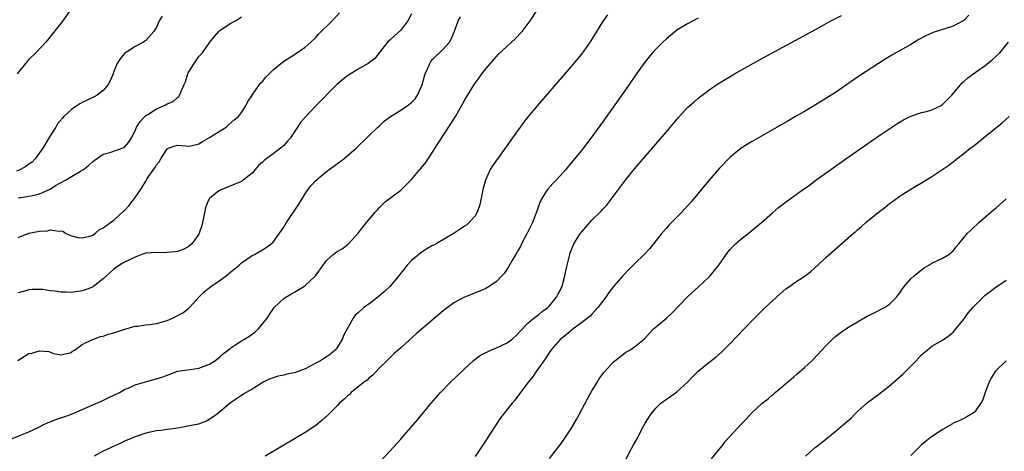
# Model space of a CAD drawing. Units: inches. Extents: x 2604000 to 2607000, y 1488000 to 1491000.
# Drawn here: x 2604565 to 2604751, y 1490572 to 1490653 of the extents above; entities that cross this region are included whole.
import ezdxf

# ---------------------------------------------------------------- set-up
doc = ezdxf.new("R2010")
doc.units = ezdxf.units.IN
doc.header["$MEASUREMENT"] = 0
doc.layers.add('LD26041488_10ft', color=41, linetype='Continuous')

msp = doc.modelspace()

# ---------------------------------------------------------------- linework, layer by layer
at = {"layer": 'LD26041488_10ft'}
for points, elevation in [([(2604563.69, 1490574.31), (2604565.42, 1490575), (2604567, 1490575.58), (2604569, 1490576.53), (2604569.83, 1490577), (2604570.62, 1490577.38), (2604571, 1490577.52), (2604572.04, 1490577.96), (2604573, 1490578.24), (2604573.55, 1490578.45), (2604575, 1490578.92), (2604579, 1490580.67), (2604580.64, 1490581.36), (2604582.07, 1490582.07), (2604584.04, 1490583), (2604585, 1490583.57), (2604585.97, 1490583.97), (2604587, 1490584.44), (2604588.97, 1490585.03), (2604592.1, 1490585.9), (2604593, 1490586.29), (2604593.55, 1490586.45), (2604595, 1490587.02), (2604597.35, 1490587.35), (2604599, 1490587.6), (2604601, 1490588.37), (2604602.01, 1490589), (2604602.58, 1490589.42), (2604603, 1490589.77), (2604603.64, 1490590.36), (2604604.49, 1490591), (2604605, 1490591.41), (2604606.16, 1490592.16), (2604607, 1490592.72), (2604607.48, 1490593), (2604608.41, 1490593.59), (2604609, 1490594.03), (2604609.58, 1490594.41), (2604610.21, 1490595), (2604611.83, 1490597), (2604612.28, 1490597.72), (2604613.14, 1490599), (2604615, 1490600.72), (2604615.34, 1490601), (2604616.4, 1490601.6), (2604617, 1490601.92), (2604618.76, 1490603), (2604619, 1490603.16), (2604620.97, 1490605), (2604622.41, 1490607), (2604623, 1490607.86), (2604624.25, 1490609), (2604625, 1490609.55), (2604625.94, 1490610.06), (2604627.07, 1490610.93), (2604627.15, 1490611), (2604628.97, 1490613), (2604630.57, 1490615), (2604631, 1490615.56), (2604632.18, 1490617), (2604632.6, 1490617.4), (2604633, 1490617.88), (2604633.55, 1490618.45), (2604634.15, 1490619), (2604637, 1490621.09), (2604639, 1490623.13), (2604640.56, 1490625), (2604640.77, 1490625.23), (2604641, 1490625.52), (2604641.69, 1490626.31), (2604642.13, 1490627), (2604643, 1490628.26), (2604644.05, 1490629.95), (2604646.41, 1490633.59), (2604647.3, 1490635), (2604648.46, 1490637), (2604649, 1490638.03), (2604649.35, 1490638.65), (2604650.79, 1490641), (2604651, 1490641.3), (2604651.75, 1490642.25), (2604652.25, 1490643), (2604653, 1490643.99), (2604655, 1490646.32), (2604655.34, 1490646.66), (2604657, 1490648.22), (2604657.87, 1490649), (2604658.45, 1490649.55), (2604659.85, 1490651), (2604661, 1490652.51), (2604661.35, 1490653), (2604662.7, 1490655)], 9060), ([(2604592.09, 1490653.91), (2604591.51, 1490653), (2604591, 1490651.83), (2604590.52, 1490651), (2604589, 1490649.31), (2604588.84, 1490649.16), (2604588.56, 1490649), (2604587, 1490648.19), (2604585.17, 1490647), (2604585, 1490646.86), (2604584.17, 1490645.83), (2604583.64, 1490645), (2604583, 1490643.49), (2604582.83, 1490643), (2604582.29, 1490641.71), (2604581.94, 1490641), (2604581, 1490639.9), (2604579.87, 1490639), (2604579.31, 1490638.69), (2604577.94, 1490638.06), (2604577, 1490637.61), (2604576.6, 1490637.4), (2604576.05, 1490637), (2604575, 1490636.33), (2604573.59, 1490635), (2604573.3, 1490634.7), (2604572.41, 1490633.59), (2604572.06, 1490633), (2604571, 1490631.32), (2604569.63, 1490629), (2604569, 1490628.12), (2604568.17, 1490627), (2604567.58, 1490626.42), (2604567, 1490626.04), (2604566.42, 1490625.58), (2604565.39, 1490625), (2604564.69, 1490624.69)], 9110), ([(2604574.77, 1490655), (2604573.36, 1490653), (2604570.2, 1490649), (2604568.33, 1490647), (2604567, 1490645.71), (2604566.35, 1490645), (2604564.76, 1490643)], 9120), ([(2604565, 1490612.18), (2604566.97, 1490613), (2604569, 1490613.41), (2604570.51, 1490613.49), (2604571, 1490613.66), (2604572.61, 1490613.39), (2604573, 1490613.48), (2604573.38, 1490613.38), (2604573.91, 1490613), (2604574.67, 1490612.67), (2604575, 1490612.54), (2604576.21, 1490612.21), (2604577, 1490612.12), (2604578.47, 1490612.47), (2604579, 1490612.66), (2604579.56, 1490613), (2604580.26, 1490613.74), (2604581, 1490614.02), (2604582.36, 1490615), (2604583, 1490615.5), (2604584.81, 1490617.19), (2604585, 1490617.32), (2604585.83, 1490618.17), (2604586.43, 1490619), (2604587, 1490619.71), (2604587.86, 1490621), (2604588.34, 1490621.66), (2604589, 1490622.84), (2604589.29, 1490623.29), (2604590.7, 1490625.3), (2604591, 1490625.89), (2604591.54, 1490626.46), (2604591.84, 1490627), (2604593, 1490628.91), (2604593.2, 1490629), (2604594.51, 1490629.49), (2604595, 1490629.57), (2604596.52, 1490629.48), (2604597, 1490629.39), (2604597.47, 1490629.47), (2604599, 1490629.86), (2604599.7, 1490630.3), (2604601, 1490631.01), (2604603, 1490632.3), (2604604.15, 1490633), (2604604.59, 1490633.41), (2604605.66, 1490634.34), (2604606.45, 1490635), (2604607, 1490635.77), (2604607.84, 1490637), (2604608.21, 1490637.79), (2604609, 1490638.92), (2604609.04, 1490639), (2604610.43, 1490641), (2604610.68, 1490641.32), (2604611, 1490641.61), (2604611.62, 1490642.38), (2604613, 1490643.79), (2604614.41, 1490645), (2604615, 1490645.42), (2604617.21, 1490646.79), (2604619, 1490648.07), (2604620.07, 1490649), (2604621, 1490649.9), (2604621.53, 1490650.47), (2604624.07, 1490653), (2604625.47, 1490654.53)], 9090), ([(2604639, 1490654.33), (2604638.36, 1490653), (2604637, 1490651.23), (2604635.83, 1490650.17), (2604635, 1490649.44), (2604634.51, 1490649), (2604632.93, 1490647), (2604632.09, 1490645.91), (2604630.85, 1490645), (2604629, 1490643.9), (2604627, 1490642.63), (2604626.07, 1490641.93), (2604624.99, 1490641), (2604621, 1490637), (2604619.04, 1490634.96), (2604618.11, 1490633.89), (2604617.58, 1490633), (2604616.22, 1490631), (2604615.65, 1490630.35), (2604615, 1490629.54), (2604614.39, 1490629), (2604613, 1490627.95), (2604611.28, 1490626.72), (2604611, 1490626.4), (2604610.24, 1490625.76), (2604609.62, 1490625), (2604609, 1490624.3), (2604607.36, 1490623), (2604607.14, 1490622.86), (2604607, 1490622.78), (2604605, 1490621.94), (2604603, 1490621.15), (2604602.73, 1490621), (2604601, 1490619.54), (2604600.68, 1490619), (2604600.22, 1490617.78), (2604599.88, 1490615.88), (2604599.56, 1490614.44), (2604599.08, 1490613), (2604599, 1490612.84), (2604597.64, 1490611), (2604597.32, 1490610.68), (2604597, 1490610.47), (2604596.06, 1490609.94), (2604595, 1490609.59), (2604594.51, 1490609.49), (2604593, 1490609.35), (2604592.66, 1490609.34), (2604591, 1490609.4), (2604589, 1490609.24), (2604588.81, 1490609.19), (2604588.28, 1490609), (2604587, 1490608.53), (2604585, 1490607.55), (2604584.06, 1490607), (2604583.42, 1490606.58), (2604583, 1490606.27), (2604581.59, 1490605), (2604581, 1490604.43), (2604579.18, 1490603), (2604579.07, 1490602.93), (2604577.66, 1490602.33), (2604577, 1490602.17), (2604575, 1490601.87), (2604574.07, 1490601.93), (2604573, 1490601.88), (2604571.91, 1490602.09), (2604571, 1490602.15), (2604569.61, 1490602.39), (2604569, 1490602.43), (2604567.58, 1490602.42), (2604567, 1490602.38), (2604565.96, 1490602.04), (2604565, 1490601.8)], 9080), ([(2604675.89, 1490654.11), (2604675, 1490652.79), (2604672.77, 1490649.23), (2604671, 1490646.73), (2604669, 1490644.33), (2604662.65, 1490637), (2604660.97, 1490635), (2604660.11, 1490633.89), (2604659.45, 1490633), (2604658.04, 1490631), (2604656.67, 1490629), (2604654.3, 1490625.7), (2604653.86, 1490625), (2604652.94, 1490623), (2604652.53, 1490621.47), (2604652.26, 1490620.26), (2604652.01, 1490619), (2604651.82, 1490618.18), (2604651.37, 1490617), (2604651, 1490616.27), (2604649.86, 1490615), (2604649.41, 1490614.59), (2604649, 1490614.31), (2604648.2, 1490613.8), (2604647.05, 1490613), (2604643.67, 1490611), (2604643.21, 1490610.79), (2604643, 1490610.67), (2604641.9, 1490610.1), (2604641, 1490609.5), (2604639, 1490607.87), (2604638.23, 1490607), (2604637, 1490605.51), (2604636.64, 1490605), (2604634.92, 1490603), (2604633.95, 1490602.05), (2604633, 1490601.19), (2604631, 1490599.64), (2604630.06, 1490599), (2604629, 1490598.04), (2604628.43, 1490597.57), (2604628.02, 1490597), (2604626.23, 1490593.77), (2604625.96, 1490593), (2604625, 1490591.52), (2604624.62, 1490591), (2604623.75, 1490590.25), (2604621.87, 1490589), (2604621, 1490588.53), (2604620.06, 1490588.06), (2604619, 1490587.5), (2604617, 1490586.75), (2604615.54, 1490586.46), (2604615, 1490586.3), (2604613.91, 1490586.09), (2604612.43, 1490585.57), (2604611.25, 1490585), (2604609, 1490583.67), (2604607.9, 1490583), (2604607.36, 1490582.64), (2604607, 1490582.45), (2604604.94, 1490581.06), (2604602.5, 1490579), (2604601.65, 1490578.35), (2604600.4, 1490577.6), (2604598.92, 1490577.08), (2604596.59, 1490576.59), (2604595, 1490576.33), (2604594.15, 1490576.15), (2604593, 1490576.06), (2604591.85, 1490575.85), (2604591, 1490575.81), (2604589, 1490575.38), (2604587, 1490574.69), (2604585.83, 1490574.17), (2604585, 1490573.82), (2604584.44, 1490573.56), (2604583.19, 1490573), (2604581, 1490571.96), (2604579.3, 1490571)], 9050), ([(2604633, 1490569.92), (2604635, 1490572.01), (2604637, 1490574.25), (2604637.66, 1490575), (2604640.12, 1490577.88), (2604642.72, 1490581), (2604644.51, 1490583), (2604646.45, 1490585), (2604648.48, 1490587), (2604649, 1490587.5), (2604650.64, 1490589), (2604651, 1490589.29), (2604651.98, 1490590.02), (2604653.97, 1490591), (2604655, 1490591.4), (2604657, 1490592.36), (2604657.88, 1490593), (2604659, 1490593.99), (2604659.45, 1490594.55), (2604661, 1490596.12), (2604662.04, 1490597), (2604663, 1490597.73), (2604663.67, 1490598.33), (2604664.68, 1490599), (2604665, 1490599.33), (2604666.34, 1490601), (2604666.54, 1490601.46), (2604667, 1490602.24), (2604667.23, 1490602.77), (2604667.36, 1490603), (2604667.52, 1490603.52), (2604667.9, 1490605), (2604668.08, 1490605.92), (2604668.31, 1490607), (2604668.8, 1490609), (2604668.85, 1490609.15), (2604669.6, 1490611), (2604670.83, 1490613), (2604671, 1490613.23), (2604671.82, 1490614.18), (2604673, 1490615.45), (2604674.78, 1490617.22), (2604675, 1490617.49), (2604675.74, 1490618.26), (2604676.32, 1490619), (2604677, 1490619.93), (2604677.83, 1490621), (2604679.29, 1490623), (2604681, 1490625.14), (2604681.87, 1490626.13), (2604683, 1490627.49), (2604687, 1490632.1), (2604689.23, 1490634.77), (2604691, 1490636.68), (2604692.22, 1490637.78), (2604693, 1490638.44), (2604695, 1490639.96), (2604696.48, 1490641), (2604698.04, 1490641.96), (2604699.82, 1490643), (2604704.43, 1490645.57), (2604715.78, 1490651.78), (2604717.99, 1490653), (2604719.99, 1490654.01)], 9030), ([(2604743.95, 1490654.05), (2604743, 1490653.08), (2604742.89, 1490653), (2604741, 1490651.99), (2604737.21, 1490650.79), (2604735.82, 1490650.18), (2604734.53, 1490649.47), (2604733, 1490648.55), (2604729.46, 1490646.53), (2604728.21, 1490645.79), (2604723.36, 1490642.64), (2604723, 1490642.37), (2604722.16, 1490641.84), (2604720.93, 1490640.93), (2604719, 1490639.66), (2604717, 1490638.38), (2604714.91, 1490637.09), (2604713, 1490635.96), (2604711.34, 1490635), (2604709.87, 1490634.13), (2604708.6, 1490633.4), (2604707.86, 1490633), (2604704.35, 1490631), (2604703, 1490630.2), (2604701.06, 1490629), (2604699, 1490627.34), (2604697, 1490625.25), (2604695, 1490622.91), (2604691.71, 1490619), (2604690.44, 1490617.56), (2604689.94, 1490617), (2604687.49, 1490614.51), (2604687, 1490613.97), (2604686.16, 1490613), (2604683.88, 1490610.12), (2604682.85, 1490609), (2604681, 1490607.22), (2604679.89, 1490606.11), (2604678.83, 1490605), (2604677.04, 1490602.96), (2604676.17, 1490601.83), (2604675.61, 1490601), (2604674.12, 1490599), (2604673.57, 1490598.43), (2604673, 1490597.78), (2604672.63, 1490597.37), (2604672.16, 1490597), (2604671, 1490596.13), (2604669.47, 1490595), (2604669.19, 1490594.81), (2604669, 1490594.66), (2604668.12, 1490593.88), (2604666.99, 1490593), (2604665.28, 1490591), (2604665, 1490590.6), (2604664.39, 1490589.61), (2604663.93, 1490589), (2604663, 1490587.66), (2604662.51, 1490587), (2604661.91, 1490586.09), (2604661.03, 1490585), (2604659.51, 1490583), (2604658.45, 1490581.55), (2604657.98, 1490581), (2604655.78, 1490578.22), (2604654.94, 1490577), (2604653.63, 1490575), (2604653, 1490574), (2604651, 1490570.95)], 9020), ([(2604564.94, 1490589.06), (2604567, 1490590.36), (2604567.56, 1490590.44), (2604569, 1490590.87), (2604570.73, 1490590.73), (2604571.63, 1490590.37), (2604573, 1490590.08), (2604575, 1490590.54), (2604575.21, 1490590.79), (2604575.57, 1490591), (2604577, 1490592.04), (2604578.99, 1490593), (2604580.46, 1490593.54), (2604581, 1490593.6), (2604582.01, 1490593.99), (2604583, 1490594.23), (2604583.54, 1490594.45), (2604585.05, 1490594.95), (2604587, 1490595.51), (2604587.53, 1490595.53), (2604589, 1490595.74), (2604589.79, 1490595.79), (2604591, 1490595.98), (2604593, 1490596.55), (2604594.04, 1490597), (2604595.98, 1490598.02), (2604597, 1490598.8), (2604597.23, 1490599), (2604598.98, 1490601), (2604600.02, 1490601.98), (2604601.24, 1490603), (2604603, 1490604.14), (2604604.11, 1490605), (2604605, 1490605.74), (2604606.58, 1490607), (2604607, 1490607.42), (2604609, 1490608.79), (2604609.45, 1490609), (2604611, 1490609.89), (2604611.69, 1490610.31), (2604612.63, 1490611), (2604613, 1490611.35), (2604614.19, 1490613), (2604615, 1490614.18), (2604615.48, 1490615), (2604617.7, 1490618.3), (2604618.15, 1490619), (2604619, 1490620.42), (2604619.4, 1490621), (2604620.07, 1490621.93), (2604621, 1490622.95), (2604623, 1490624.61), (2604624.37, 1490625.63), (2604626.26, 1490627), (2604628.61, 1490629), (2604631, 1490631.33), (2604632.67, 1490633), (2604633, 1490633.26), (2604633.9, 1490634.1), (2604635.06, 1490635), (2604637, 1490636.19), (2604638.2, 1490637), (2604639, 1490637.6), (2604639.71, 1490638.29), (2604640.18, 1490639), (2604641, 1490640.96), (2604641.44, 1490642.56), (2604641.58, 1490643), (2604642.08, 1490644.08), (2604642.46, 1490645), (2604642.67, 1490645.33), (2604643, 1490645.73), (2604645, 1490647.66), (2604646.15, 1490649), (2604646.46, 1490649.54), (2604647.09, 1490651.09), (2604647.82, 1490653), (2604648.23, 1490653.77)], 9070), ([(2604565, 1490619.67), (2604565.83, 1490619.83), (2604567, 1490619.98), (2604568.26, 1490620.26), (2604569, 1490620.4), (2604571, 1490621.32), (2604572.02, 1490621.98), (2604573.89, 1490623), (2604575, 1490623.71), (2604576.68, 1490624.68), (2604577.28, 1490625), (2604578.23, 1490625.77), (2604579, 1490626.52), (2604579.29, 1490626.71), (2604581, 1490627.9), (2604582.21, 1490628.21), (2604584.53, 1490629), (2604584.87, 1490629.13), (2604585, 1490629.2), (2604585.82, 1490630.18), (2604586.29, 1490631), (2604587, 1490632.31), (2604587.27, 1490633), (2604587.92, 1490634.08), (2604588.82, 1490635), (2604589, 1490635.16), (2604589.39, 1490635.39), (2604591, 1490636.44), (2604592.34, 1490637), (2604592.78, 1490637.22), (2604593, 1490637.36), (2604594.17, 1490637.83), (2604595, 1490638.6), (2604595.24, 1490638.76), (2604595.37, 1490639), (2604595.58, 1490639.58), (2604596.25, 1490641), (2604596.46, 1490641.54), (2604596.91, 1490643), (2604597, 1490643.2), (2604598.09, 1490645), (2604599, 1490646.28), (2604599.69, 1490647), (2604601.03, 1490649), (2604601.96, 1490650.04), (2604602.75, 1490651), (2604603, 1490651.23), (2604605, 1490652.56), (2604605.88, 1490653), (2604607, 1490653.74)], 9100), ([(2604693, 1490653.49), (2604691, 1490652.44), (2604689, 1490651.22), (2604687.75, 1490650.25), (2604687, 1490649.64), (2604686.32, 1490649), (2604685, 1490647.66), (2604684.4, 1490647), (2604683.76, 1490646.24), (2604682.79, 1490645), (2604681.22, 1490642.78), (2604680, 1490641), (2604677.63, 1490637.63), (2604675, 1490633.93), (2604673, 1490631.19), (2604671, 1490628.62), (2604669.37, 1490626.63), (2604668.06, 1490625), (2604666.28, 1490623), (2604665.65, 1490622.35), (2604664.69, 1490621.31), (2604664.45, 1490621), (2604663.71, 1490619.71), (2604663.27, 1490619), (2604663.18, 1490618.82), (2604662.66, 1490617.34), (2604662.57, 1490617), (2604662.32, 1490616.32), (2604661.8, 1490615), (2604660.82, 1490613), (2604659.74, 1490611), (2604659.51, 1490610.49), (2604659, 1490609.65), (2604658.77, 1490609.23), (2604658.01, 1490608.01), (2604657.29, 1490606.71), (2604657, 1490606.29), (2604656.5, 1490605.5), (2604656, 1490605), (2604655, 1490603.89), (2604653.62, 1490603), (2604653, 1490602.62), (2604651.87, 1490602.13), (2604651, 1490601.8), (2604650.44, 1490601.56), (2604649, 1490600.99), (2604647, 1490599.91), (2604645, 1490598.42), (2604639.93, 1490594.07), (2604637, 1490591.42), (2604635.71, 1490590.29), (2604635, 1490589.63), (2604634.38, 1490589), (2604633, 1490587.67), (2604631.73, 1490586.27), (2604631, 1490585.73), (2604630.65, 1490585.35), (2604630.16, 1490585), (2604629, 1490584.06), (2604627.65, 1490583), (2604627.33, 1490582.67), (2604627, 1490582.4), (2604626.29, 1490581.71), (2604625.47, 1490581), (2604625, 1490580.5), (2604623.25, 1490578.75), (2604622.21, 1490577.79), (2604621, 1490576.83), (2604619, 1490575.5), (2604615, 1490573.08), (2604611.47, 1490571)], 9040), ([(2604665, 1490570.56), (2604667, 1490573.18), (2604667.76, 1490574.24), (2604669, 1490576.09), (2604670.07, 1490577.93), (2604672.17, 1490581.83), (2604673, 1490583.34), (2604674.02, 1490585), (2604674.38, 1490585.62), (2604675.22, 1490586.78), (2604675.44, 1490587), (2604677, 1490588.74), (2604677.31, 1490589), (2604679, 1490590.31), (2604679.4, 1490590.6), (2604680.14, 1490591), (2604681, 1490591.59), (2604682.87, 1490593.13), (2604683.8, 1490594.2), (2604684.57, 1490595), (2604687, 1490597.03), (2604688.03, 1490597.97), (2604691, 1490601.02), (2604693.14, 1490603), (2604695, 1490604.74), (2604695.23, 1490605), (2604696.04, 1490605.96), (2604696.87, 1490607), (2604698.57, 1490609.43), (2604699, 1490609.94), (2604699.51, 1490610.49), (2604700.03, 1490611), (2604701, 1490611.87), (2604703, 1490613.44), (2604703.85, 1490614.15), (2604704.94, 1490615), (2604707, 1490616.87), (2604708.13, 1490617.87), (2604709.64, 1490619), (2604711, 1490619.96), (2604712.4, 1490621), (2604713.92, 1490622.08), (2604715.16, 1490623), (2604720.79, 1490627), (2604727, 1490631.36), (2604730.41, 1490633.59), (2604731.66, 1490634.34), (2604733, 1490635.03), (2604735, 1490635.72), (2604735.96, 1490635.96), (2604737, 1490636.23), (2604738.63, 1490637), (2604739, 1490637.23), (2604740.73, 1490639), (2604741, 1490639.34), (2604742.69, 1490641.31), (2604743, 1490641.56), (2604743.73, 1490642.27), (2604745.59, 1490643.59), (2604747, 1490644.62), (2604748.34, 1490645.66), (2604749, 1490646.26), (2604749.78, 1490647), (2604751.41, 1490649)], 9010), ([(2604679.46, 1490570.54), (2604680.44, 1490572.44), (2604680.84, 1490573.16), (2604681, 1490573.48), (2604681.57, 1490574.43), (2604681.82, 1490575), (2604682.7, 1490576.7), (2604683, 1490577.23), (2604684.12, 1490579), (2604685, 1490580.09), (2604685.96, 1490581), (2604687, 1490581.78), (2604687.75, 1490582.25), (2604689, 1490583.13), (2604691, 1490584.95), (2604691.99, 1490586.01), (2604693, 1490587.04), (2604695, 1490588.67), (2604696.31, 1490589.69), (2604697.38, 1490590.62), (2604697.77, 1490591), (2604699, 1490592.25), (2604700.35, 1490593.65), (2604701.62, 1490595), (2604703.59, 1490597), (2604704.31, 1490597.69), (2604705.63, 1490599), (2604707.75, 1490601), (2604708.4, 1490601.6), (2604709.49, 1490602.51), (2604710.17, 1490603), (2604711, 1490603.6), (2604713.14, 1490605), (2604714.18, 1490605.82), (2604715.52, 1490607), (2604717, 1490608.43), (2604722.23, 1490613), (2604722.66, 1490613.34), (2604723, 1490613.64), (2604723.75, 1490614.25), (2604724.56, 1490615), (2604726.96, 1490617), (2604728.13, 1490617.87), (2604729, 1490618.58), (2604729.55, 1490619), (2604731, 1490620.03), (2604733, 1490621.33), (2604733.83, 1490621.83), (2604735, 1490622.51), (2604735.32, 1490622.68), (2604735.84, 1490623), (2604737, 1490623.68), (2604740.19, 1490625.81), (2604741, 1490626.47), (2604741.3, 1490626.7), (2604741.66, 1490627), (2604743, 1490628.01), (2604744.22, 1490629), (2604744.68, 1490629.32), (2604745.8, 1490630.2), (2604746.72, 1490631), (2604750.19, 1490633.81), (2604751.54, 1490635)], 9000), ([(2604695.48, 1490570.52), (2604697.5, 1490573), (2604698.14, 1490573.86), (2604699, 1490574.78), (2604701, 1490577), (2604702, 1490578), (2604703, 1490579.1), (2604705, 1490580.93), (2604706.17, 1490581.83), (2604707, 1490582.6), (2604707.22, 1490582.78), (2604707.46, 1490583), (2604709, 1490584.28), (2604709.84, 1490585), (2604710.49, 1490585.51), (2604711, 1490585.97), (2604711.56, 1490586.44), (2604713, 1490587.73), (2604714.38, 1490589), (2604714.69, 1490589.31), (2604716.29, 1490591), (2604717, 1490591.8), (2604718.6, 1490593.4), (2604719.72, 1490594.28), (2604721, 1490595.13), (2604723, 1490596.35), (2604724.68, 1490597.32), (2604725.9, 1490597.9), (2604728.06, 1490599), (2604729, 1490599.62), (2604730.3, 1490601), (2604730.62, 1490601.38), (2604731, 1490601.87), (2604731.44, 1490602.56), (2604731.76, 1490603), (2604733, 1490604.39), (2604733.62, 1490605), (2604735, 1490606.12), (2604735.51, 1490606.49), (2604736.42, 1490607), (2604737, 1490607.35), (2604739, 1490608.32), (2604740.18, 1490609), (2604740.64, 1490609.36), (2604741, 1490609.69), (2604741.58, 1490610.42), (2604742.08, 1490611), (2604743.72, 1490613), (2604744.37, 1490613.63), (2604745.85, 1490615), (2604748.61, 1490617.39), (2604749, 1490617.76), (2604749.68, 1490618.32), (2604751, 1490619.5)], 8990), ([(2604713.17, 1490571), (2604715, 1490572.64), (2604716.35, 1490573.65), (2604717, 1490574.23), (2604719, 1490575.83), (2604720.34, 1490577), (2604721.79, 1490578.21), (2604722.56, 1490579), (2604723, 1490579.43), (2604724.89, 1490581.11), (2604727, 1490582.7), (2604729, 1490584.3), (2604731, 1490586.06), (2604731.53, 1490586.47), (2604734.03, 1490589), (2604735, 1490590.11), (2604735.5, 1490590.5), (2604736.09, 1490591), (2604737, 1490591.71), (2604739, 1490592.85), (2604740.26, 1490593.74), (2604741, 1490594.36), (2604743, 1490596.81), (2604743.91, 1490598.09), (2604744.68, 1490599), (2604745, 1490599.34), (2604746.63, 1490601), (2604747, 1490601.32), (2604747.98, 1490602.02), (2604749, 1490602.83), (2604751, 1490604.16)], 8980), ([(2604750.95, 1490589), (2604749, 1490587.12), (2604748.91, 1490587), (2604748.19, 1490585.81), (2604747.76, 1490585), (2604747.02, 1490583), (2604746.49, 1490581.51), (2604746.17, 1490581), (2604745, 1490579.31), (2604744.53, 1490579), (2604743.57, 1490578.43), (2604743, 1490578.15), (2604742.26, 1490577.74), (2604741, 1490577.22), (2604740.88, 1490577.12), (2604739, 1490576.02), (2604737.44, 1490575), (2604737.19, 1490574.81), (2604737, 1490574.71), (2604736.05, 1490573.95), (2604735, 1490573.19), (2604733, 1490571.15)], 8970)]:
    msp.add_lwpolyline(points, dxfattribs=dict(at, elevation=elevation))

doc.saveas('drawing.dxf')
